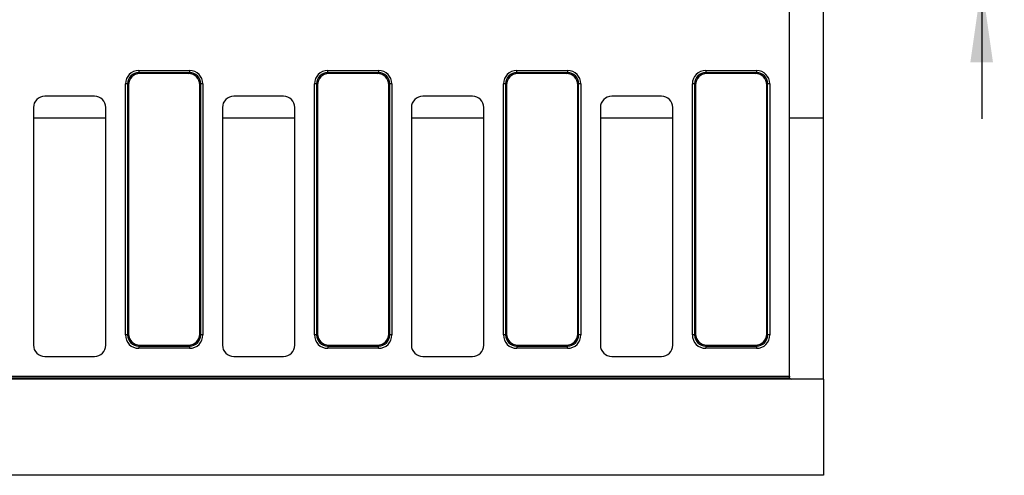
# Model space of a CAD drawing. Units: millimetres. Extents: x 8 to 457, y 1 to 291.
# Drawn here: x 108 to 152, y 114 to 134 of the extents above; entities that cross this region are included whole.
import ezdxf

# ---------------------------------------------------------------- set-up
doc = ezdxf.new("R2010")
doc.units = ezdxf.units.MM
doc.layers.add('FORMAT', color=7, linetype='Continuous')
doc.styles.add('SLDTEXTSTYLE1', font='TXT', dxfattribs={"width": 0.7})
doc.dimstyles.new('SLDDIMSTYLE1', dxfattribs={"dimtxt": 3.393075, "dimasz": 3.5, "dimexe": 0, "dimexo": 0.0625, "dimgap": 0.848269, "dimtad": 1, "dimlfac": 10, "dimrnd": 1e-09, "dimzin": 12, "dimdsep": 46, "dimtxsty": 'SLDTEXTSTYLE1', "dimsah": 1, "dimcen": 0.09, "dimadec": 0, "dimazin": 3, "dimtfac": 1, "dimtmove": 0, "dimatfit": 0, "dimfxl": 0, "dimfrac": 2, "dimtolj": 1, "dimtzin": 12, "dimarcsym": 0})

# ---------------------------------------------------------------- blocks, each defined once
blk = doc.blocks.new('_D_8')
at = {"layer": 'FORMAT'}
for p, q in [((150.967, 147.54), (150.967, 153.54)), ((137.824, 147.54), (151.967, 147.54)), ((150.967, 147.54), (150.967, 136.04)), ((137.824, 136.04), (151.967, 136.04)), ((150.967, 136.04), (150.967, 130.04))]:
    blk.add_line(p, q, dxfattribs=at)
for points in [[(150.967, 147.54), (151.467, 151.04), (150.467, 151.04)], [(150.967, 136.04), (150.467, 132.54), (151.467, 132.54)]]:
    blk.add_solid(points, dxfattribs=at)
at = {"layer": 'FORMAT', "insert": (146.192, 138.726), "char_height": 3.7042, "attachment_point": 1, "rotation": 90, "style": 'SLDTEXTSTYLE1'}
blk.add_mtext('115', dxfattribs=at)

msp = doc.modelspace()

# ---------------------------------------------------------------- linework, layer by layer
at = {"color": 7, "linetype": 'Continuous', "lineweight": 25}
for p, q in [((142.4733, 118.6766), (142.4733, 148.403)), ((143.9733, 130.0783), (143.9733, 137.0013)), ((113.7274, 132.1766), (115.9692, 132.1766)), ((113.7274, 132.1766), (113.7274, 132.0781)), ((113.7274, 132.0781), (113.7657, 132.0398)), ((115.9692, 132.0781), (113.7274, 132.0781)), ((115.9309, 132.0398), (113.7657, 132.0398)), ((115.9309, 132.0398), (115.9692, 132.0781)), ((115.9692, 132.1766), (115.9692, 132.0781)), ((122.0774, 132.0781), (122.0774, 132.1766)), ((122.0774, 132.1766), (124.3192, 132.1766)), ((122.0774, 132.0781), (122.1157, 132.0398)), ((124.3192, 132.0781), (122.0774, 132.0781)), ((124.2809, 132.0398), (122.1157, 132.0398)), ((124.2809, 132.0398), (124.3192, 132.0781)), ((124.3192, 132.1766), (124.3192, 132.0781)), ((130.4274, 132.0781), (130.4274, 132.1766)), ((130.4274, 132.1766), (132.6692, 132.1766)), ((130.4274, 132.0781), (130.4657, 132.0398)), ((132.6692, 132.0781), (130.4274, 132.0781)), ((132.6309, 132.0398), (130.4657, 132.0398)), ((132.6309, 132.0398), (132.6692, 132.0781)), ((132.6692, 132.1766), (132.6692, 132.0781)), ((138.7774, 132.1766), (141.0192, 132.1766)), ((138.7774, 132.1766), (138.7774, 132.0781)), ((138.7774, 132.0781), (138.8157, 132.0398)), ((141.0192, 132.0781), (138.7774, 132.0781)), ((140.9809, 132.0398), (138.8157, 132.0398)), ((140.9809, 132.0398), (141.0192, 132.0781)), ((141.0192, 132.1766), (141.0192, 132.0781)), ((113.1365, 120.4939), (113.1365, 131.5857)), ((113.235, 131.5857), (113.1365, 131.5857)), ((113.2733, 131.5474), (113.235, 131.5857)), ((113.235, 131.5857), (113.235, 120.4939)), ((113.2733, 131.5474), (113.2733, 120.5322)), ((116.4617, 131.5857), (116.4233, 131.5474)), ((116.4233, 120.5322), (116.4233, 131.5474)), ((116.4617, 120.4939), (116.4617, 131.5857)), ((116.5601, 131.5857), (116.4617, 131.5857)), ((116.5601, 131.5857), (116.5601, 120.4939)), ((121.4865, 120.4939), (121.4865, 131.5857)), ((121.585, 131.5857), (121.4865, 131.5857)), ((121.585, 131.5857), (121.585, 120.4939)), ((121.6233, 131.5474), (121.585, 131.5857)), ((121.6233, 131.5474), (121.6233, 120.5322)), ((124.8117, 131.5857), (124.7733, 131.5474)), ((124.7733, 120.5322), (124.7733, 131.5474)), ((124.8117, 120.4939), (124.8117, 131.5857)), ((124.9101, 131.5857), (124.8117, 131.5857)), ((124.9101, 131.5857), (124.9101, 120.4939)), ((129.935, 131.5857), (129.8365, 131.5857)), ((129.8365, 120.4939), (129.8365, 131.5857)), ((129.9733, 131.5474), (129.935, 131.5857)), ((129.935, 131.5857), (129.935, 120.4939)), ((129.9733, 131.5474), (129.9733, 120.5322)), ((133.1617, 131.5857), (133.1233, 131.5474)), ((133.1233, 120.5322), (133.1233, 131.5474)), ((133.1617, 120.4939), (133.1617, 131.5857)), ((133.2601, 131.5857), (133.1617, 131.5857)), ((133.2601, 131.5857), (133.2601, 120.4939)), ((138.285, 131.5857), (138.1865, 131.5857)), ((138.1865, 120.4939), (138.1865, 131.5857)), ((138.285, 131.5857), (138.285, 120.4939)), ((138.3233, 131.5474), (138.285, 131.5857)), ((138.3233, 131.5474), (138.3233, 120.5322)), ((141.5117, 131.5857), (141.4733, 131.5474)), ((141.4733, 120.5322), (141.4733, 131.5474)), ((141.5117, 120.4939), (141.5117, 131.5857)), ((141.6101, 131.5857), (141.5117, 131.5857)), ((141.6101, 131.5857), (141.6101, 120.4939)), ((111.774, 131.0398), (109.5726, 131.0398)), ((120.124, 131.0398), (117.9226, 131.0398)), ((128.474, 131.0398), (126.2726, 131.0398)), ((136.824, 131.0398), (134.6226, 131.0398)), ((109.0733, 130.5405), (109.0733, 120.0391)), ((112.2733, 120.0391), (112.2733, 130.5405)), ((117.4233, 130.5405), (117.4233, 120.0391)), ((120.6233, 120.0391), (120.6233, 130.5405)), ((125.7733, 130.5405), (125.7733, 120.0391)), ((128.9733, 120.0391), (128.9733, 130.5405)), ((134.1233, 130.5405), (134.1233, 120.0391)), ((137.3233, 120.0391), (137.3233, 130.5405)), ((143.9733, 118.5398), (143.9733, 130.0783)), ((113.235, 120.4939), (113.2733, 120.5322)), ((116.4233, 120.5322), (116.4617, 120.4939)), ((121.585, 120.4939), (121.6233, 120.5322)), ((124.7733, 120.5322), (124.8117, 120.4939)), ((129.935, 120.4939), (129.9733, 120.5322)), ((133.1233, 120.5322), (133.1617, 120.4939)), ((138.285, 120.4939), (138.3233, 120.5322)), ((141.4733, 120.5322), (141.5117, 120.4939)), ((113.235, 120.4939), (113.1365, 120.4939)), ((116.5601, 120.4939), (116.4617, 120.4939)), ((121.585, 120.4939), (121.4865, 120.4939)), ((124.9101, 120.4939), (124.8117, 120.4939)), ((129.935, 120.4939), (129.8365, 120.4939)), ((133.2601, 120.4939), (133.1617, 120.4939)), ((138.285, 120.4939), (138.1865, 120.4939)), ((141.6101, 120.4939), (141.5117, 120.4939)), ((113.7657, 120.0398), (113.7274, 120.0015)), ((113.7274, 120.0015), (115.9692, 120.0015)), ((113.7274, 120.0015), (113.7274, 119.903)), ((115.9692, 119.903), (113.7274, 119.903)), ((113.7657, 120.0398), (115.9309, 120.0398)), ((115.9692, 120.0015), (115.9309, 120.0398)), ((115.9692, 120.0015), (115.9692, 119.903)), ((122.1157, 120.0398), (122.0774, 120.0015)), ((122.0774, 120.0015), (124.3192, 120.0015)), ((122.0774, 120.0015), (122.0774, 119.903)), ((124.3192, 119.903), (122.0774, 119.903)), ((122.1157, 120.0398), (124.2809, 120.0398)), ((124.3192, 120.0015), (124.2809, 120.0398)), ((124.3192, 119.903), (124.3192, 120.0015)), ((130.4657, 120.0398), (130.4274, 120.0015)), ((130.4274, 120.0015), (132.6692, 120.0015)), ((130.4274, 120.0015), (130.4274, 119.903)), ((132.6692, 119.903), (130.4274, 119.903)), ((130.4657, 120.0398), (132.6309, 120.0398)), ((132.6692, 120.0015), (132.6309, 120.0398)), ((132.6692, 119.903), (132.6692, 120.0015)), ((138.8157, 120.0398), (138.7774, 120.0015)), ((138.7774, 120.0015), (141.0192, 120.0015)), ((138.7774, 120.0015), (138.7774, 119.903)), ((141.0192, 119.903), (138.7774, 119.903)), ((138.8157, 120.0398), (140.9809, 120.0398)), ((141.0192, 120.0015), (140.9809, 120.0398)), ((141.0192, 120.0015), (141.0192, 119.903)), ((109.5726, 119.5398), (111.774, 119.5398)), ((117.9226, 119.5398), (120.124, 119.5398)), ((126.2726, 119.5398), (128.474, 119.5398)), ((134.6226, 119.5398), (136.824, 119.5398)), ((80.4274, 118.6766), (142.4733, 118.6766)), ((142.4946, 118.5781), (80.4274, 118.5781)), ((142.5733, 118.5398), (80.4657, 118.5398)), ((142.4733, 118.6766), (142.4733, 118.6398)), ((143.9733, 118.5398), (142.5733, 118.5398)), ((143.9733, 118.5398), (143.9733, 114.2898)), ((143.9733, 114.2898), (43.9733, 114.2898))]:
    msp.add_line(p, q, dxfattribs=at)
at = {"color": 8, "linetype": 'Continuous', "lineweight": 25}
for p, q in [((109.0733, 130.0783), (112.2733, 130.0783)), ((117.4233, 130.0783), (120.6233, 130.0783)), ((125.7733, 130.0783), (128.9733, 130.0783)), ((134.1233, 130.0783), (137.3233, 130.0783)), ((142.4733, 130.0783), (143.9733, 130.0783))]:
    msp.add_line(p, q, dxfattribs=at)
at = {"color": 7, "linetype": 'Continuous', "lineweight": 25}
msp.add_arc((142.5733, 118.6398), 0.1, 218.07753, 270, dxfattribs=at)
for centre, major_axis, ratio, start_param, end_param in [((113.7458, 131.5674), (-0.4373, 0.4373), 0.9702875, 5.5128663, 7.0535043), ((113.7458, 131.5674), (0.3686, -0.3686), 0.9590585, 2.3712736, 3.9119117), ((113.781, 131.5321), (-0.3644, 0.3644), 0.9702875, 5.5128663, 7.0535043), ((115.9156, 131.5321), (0.3644, 0.3644), 0.9702875, 5.5128663, 7.0535043), ((115.9509, 131.5674), (0.4373, 0.4373), 0.9702875, 5.5128663, 7.0535043), ((115.9509, 131.5674), (0.3686, 0.3686), 0.9590585, 5.5128663, 7.0535043), ((122.0958, 131.5674), (-0.4373, 0.4373), 0.9702875, 5.5128663, 7.0535043), ((122.0958, 131.5674), (0.3686, -0.3686), 0.9590585, 2.3712736, 3.9119117), ((122.131, 131.5321), (-0.3644, 0.3644), 0.9702875, 5.5128663, 7.0535043), ((124.2656, 131.5321), (0.3644, 0.3644), 0.9702875, 5.5128663, 7.0535043), ((124.3009, 131.5674), (0.4373, 0.4373), 0.9702875, 5.5128663, 7.0535043), ((124.3009, 131.5674), (0.3686, 0.3686), 0.9590585, 5.5128663, 7.0535043), ((130.4458, 131.5674), (-0.4373, 0.4373), 0.9702875, 5.5128663, 7.0535043), ((130.4458, 131.5674), (0.3686, -0.3686), 0.9590585, 2.3712736, 3.9119117), ((130.481, 131.5321), (-0.3644, 0.3644), 0.9702875, 5.5128663, 7.0535043), ((132.6156, 131.5321), (0.3644, 0.3644), 0.9702875, 5.5128663, 7.0535043), ((132.6509, 131.5674), (0.4373, 0.4373), 0.9702875, 5.5128663, 7.0535043), ((132.6509, 131.5674), (0.3686, 0.3686), 0.9590585, 5.5128663, 7.0535043), ((138.7958, 131.5674), (-0.4373, 0.4373), 0.9702875, 5.5128663, 7.0535043), ((138.7958, 131.5674), (0.3686, -0.3686), 0.9590585, 2.3712736, 3.9119117), ((138.831, 131.5321), (-0.3644, 0.3644), 0.9702875, 5.5128663, 7.0535043), ((140.9656, 131.5321), (0.3644, 0.3644), 0.9702875, 5.5128663, 7.0535043), ((141.0009, 131.5674), (0.4373, 0.4373), 0.9702875, 5.5128663, 7.0535043), ((141.0009, 131.5674), (0.3686, 0.3686), 0.9590585, 5.5128663, 7.0535043), ((109.574, 130.5391), (-0.3545, 0.3545), 0.9972647, 5.4991567, 7.0672139), ((111.7726, 130.5391), (0.3545, 0.3545), 0.9972647, 5.4991567, 7.0672139), ((117.924, 130.5391), (-0.3545, 0.3545), 0.9972647, 5.4991567, 7.0672139), ((120.1226, 130.5391), (0.3545, 0.3545), 0.9972647, 5.4991567, 7.0672139), ((126.274, 130.5391), (-0.3545, 0.3545), 0.9972647, 5.4991567, 7.0672139), ((128.4726, 130.5391), (0.3545, 0.3545), 0.9972647, 5.4991567, 7.0672139), ((134.624, 130.5391), (-0.3545, 0.3545), 0.9972647, 5.4991567, 7.0672139), ((136.8226, 130.5391), (0.3545, 0.3545), 0.9972647, 5.4991567, 7.0672139), ((113.781, 120.5475), (-0.3644, -0.3644), 0.9702875, 5.5128663, 7.0535043), ((115.9156, 120.5475), (0.3644, -0.3644), 0.9702875, 5.5128663, 7.0535043), ((122.131, 120.5475), (-0.3644, -0.3644), 0.9702875, 5.5128663, 7.0535043), ((124.2656, 120.5475), (0.3644, -0.3644), 0.9702875, 5.5128663, 7.0535043), ((130.481, 120.5475), (-0.3644, -0.3644), 0.9702875, 5.5128663, 7.0535043), ((132.6156, 120.5475), (0.3644, -0.3644), 0.9702875, 5.5128663, 7.0535043), ((138.831, 120.5475), (-0.3644, -0.3644), 0.9702875, 5.5128663, 7.0535043), ((140.9656, 120.5475), (0.3644, -0.3644), 0.9702875, 5.5128663, 7.0535043), ((113.7458, 120.5123), (-0.4373, -0.4373), 0.9702875, 5.5128663, 7.0535043), ((113.7458, 120.5123), (0.3686, 0.3686), 0.9590585, 2.3712736, 3.9119117), ((115.9509, 120.5123), (0.3686, -0.3686), 0.9590585, 5.5128663, 7.0535043), ((115.9509, 120.5123), (0.4373, -0.4373), 0.9702875, 5.5128663, 7.0535043), ((122.0958, 120.5123), (-0.4373, -0.4373), 0.9702875, 5.5128663, 7.0535043), ((122.0958, 120.5123), (0.3686, 0.3686), 0.9590585, 2.3712736, 3.9119117), ((124.3009, 120.5123), (0.3686, -0.3686), 0.9590585, 5.5128663, 7.0535043), ((124.3009, 120.5123), (0.4373, -0.4373), 0.9702875, 5.5128663, 7.0535043), ((130.4458, 120.5123), (-0.4373, -0.4373), 0.9702875, 5.5128663, 7.0535043), ((130.4458, 120.5123), (0.3686, 0.3686), 0.9590585, 2.3712736, 3.9119117), ((132.6509, 120.5123), (0.3686, -0.3686), 0.9590585, 5.5128663, 7.0535043), ((132.6509, 120.5123), (0.4373, -0.4373), 0.9702875, 5.5128663, 7.0535043), ((138.7958, 120.5123), (-0.4373, -0.4373), 0.9702875, 5.5128663, 7.0535043), ((138.7958, 120.5123), (0.3686, 0.3686), 0.9590585, 2.3712736, 3.9119117), ((141.0009, 120.5123), (0.3686, -0.3686), 0.9590585, 5.5128663, 7.0535043), ((141.0009, 120.5123), (0.4373, -0.4373), 0.9702875, 5.5128663, 7.0535043), ((109.574, 120.0405), (-0.3545, -0.3545), 0.9972647, 5.4991567, 7.0672139), ((111.7726, 120.0405), (0.3545, -0.3545), 0.9972647, 5.4991567, 7.0672139), ((117.924, 120.0405), (-0.3545, -0.3545), 0.9972647, 5.4991567, 7.0672139), ((120.1226, 120.0405), (0.3545, -0.3545), 0.9972647, 5.4991567, 7.0672139), ((126.274, 120.0405), (-0.3545, -0.3545), 0.9972647, 5.4991567, 7.0672139), ((128.4726, 120.0405), (0.3545, -0.3545), 0.9972647, 5.4991567, 7.0672139), ((134.624, 120.0405), (-0.3545, -0.3545), 0.9972647, 5.4991567, 7.0672139), ((136.8226, 120.0405), (0.3545, -0.3545), 0.9972647, 5.4991567, 7.0672139)]:
    msp.add_ellipse(centre, major_axis=major_axis, ratio=ratio, start_param=start_param, end_param=end_param, dxfattribs=at)
msp.add_open_spline([(142.4946, 118.5781), (142.4934, 118.5797), (142.4915, 118.5822), (142.487, 118.5892), (142.4844, 118.5936), (142.4774, 118.6094), (142.4733, 118.6235), (142.4733, 118.6398)], degree=3, knots=[0, 0, 0, 0, 0.25, 0.25, 0.5, 0.5, 1, 1, 1, 1], dxfattribs=at)

# ---------------------------------------------------------------- dimensions: what is measured, and where the dimension line sits
at = {"layer": 'FORMAT'}
dim = msp.add_linear_dim(base=(150.967, 136.0398), p1=(136.824, 147.5398), p2=(136.824, 136.0398), angle=90, dimstyle='SLDDIMSTYLE1', dxfattribs=at)
dim.commit()
dim.dimension.update_dxf_attribs({"geometry": '_D_8', "text_midpoint": (150.967, 141.1367), "dimtype": 160})

doc.saveas('drawing.dxf')
